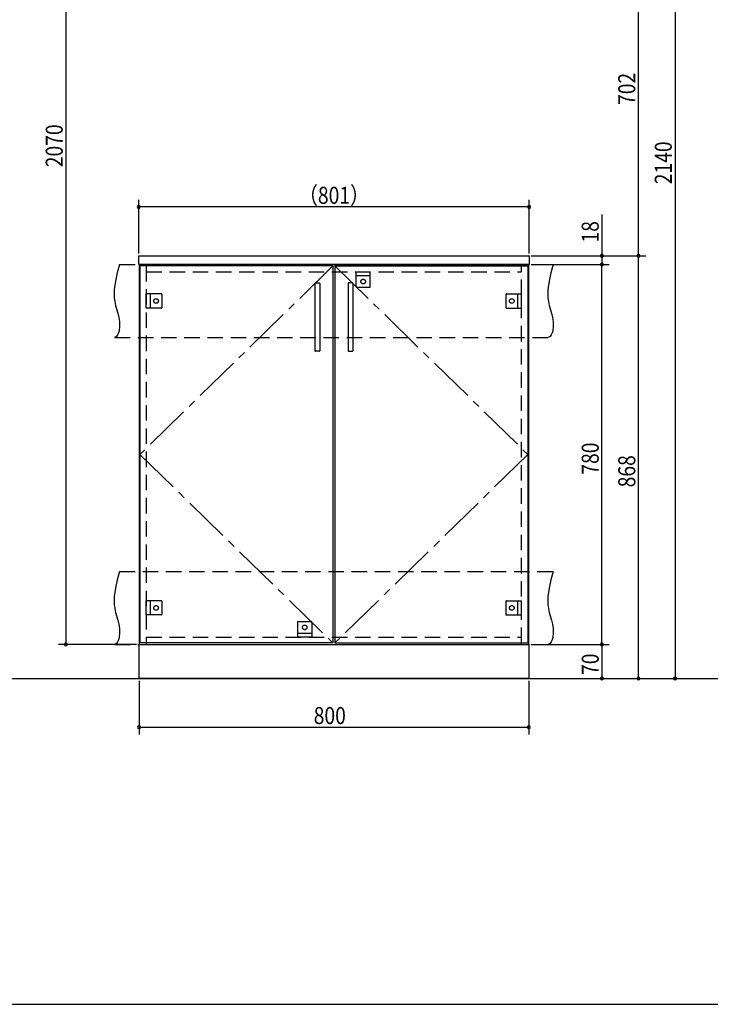
# Model space of a CAD drawing. Extents: x 19 to 1168, y 16 to 831.
# Drawn here: x 465 to 748, y 16 to 420 of the extents above; entities that cross this region are included whole.
import ezdxf

# ---------------------------------------------------------------- set-up
doc = ezdxf.new("R2010")
doc.units = 0
doc.linetypes.add('CENTER2', pattern=[28.575, 19.05, -3.175, 3.175, -3.175])
doc.linetypes.add('DASHED2', pattern=[9.525, 6.35, -3.175])
for name, color, linetype in [('CL', 4, 'CENTER2'), ('KI1', 7, 'CONTINUOUS'), ('KI2', 4, 'CONTINUOUS'), ('OS', 2, 'CONTINUOUS'), ('SU', 3, 'CONTINUOUS'), ('TS', 6, 'DASHED2'), ('WK', 7, 'CONTINUOUS')]:
    doc.layers.add(name, color=color, linetype=linetype)
doc.styles.get("Standard").update_dxf_attribs({"font": 'romans.shx', "width": 0.83, "bigfont": 'extfont.shx'})

msp = doc.modelspace()

# ---------------------------------------------------------------- linework, layer by layer
at = {"layer": 'CL'}
for p, q in [((593.6, 319.4), (514.4, 242)), ((594.4, 319.4), (673.6, 242)), ((514.4, 242), (593.6, 164.6)), ((673.6, 242), (594.4, 164.6))]:
    msp.add_line(p, q, dxfattribs=at)
at = {"layer": 'KI1'}
for p, q in [((513.9, 323.54), (513.96, 323.6)), ((513.9, 320.06), (513.9, 323.54)), ((513.96, 323.6), (674.04, 323.6)), ((674.1, 323.54), (674.04, 323.6)), ((674.1, 323.54), (674.1, 320.06)), ((513.9, 320.06), (513.96, 320)), ((674.04, 320), (513.96, 320)), ((514, 320), (674, 320)), ((514, 320), (514, 164)), ((517, 320), (517, 319.4)), ((671, 319.4), (671, 320)), ((674, 164), (674, 320)), ((674.1, 320.06), (674.04, 320)), ((514, 164), (674, 164)), ((514, 150), (514, 164)), ((514, 164), (674, 164)), ((517, 164.6), (517, 164)), ((671, 164), (671, 164.6)), ((674, 164), (674, 150)), ((674, 150), (514, 150))]:
    msp.add_line(p, q, dxfattribs=at)
at = {"layer": 'KI2'}
for p, q in [((593.6, 319.4), (514.4, 319.4)), ((514.4, 319.4), (514.4, 164.6)), ((593.6, 319.4), (593.6, 164.6)), ((594.4, 319.4), (673.6, 319.4)), ((594.4, 319.4), (594.4, 164.6)), ((673.6, 319.4), (673.6, 164.6)), ((586.2, 312.2), (586.2, 284.6)), ((586.4, 312.4), (588, 312.4)), ((588.2, 312.2), (588.2, 284.6)), ((599.8, 312.2), (599.8, 284.6)), ((601.6, 312.4), (600, 312.4)), ((601.8, 312.2), (601.8, 284.6)), ((588, 284.4), (586.4, 284.4)), ((600, 284.4), (601.6, 284.4)), ((593.6, 164.6), (514.4, 164.6)), ((594.4, 164.6), (673.6, 164.6))]:
    msp.add_line(p, q, dxfattribs=at)
for centre, start, end in [((586.4, 312.2), 90, 180), ((588, 312.2), 0, 90), ((600, 312.2), 90, 180), ((601.6, 312.2), 0, 90), ((586.4, 284.6), 180, 270), ((588, 284.6), 270, 0), ((600, 284.6), 180, 270), ((601.6, 284.6), 270, 0)]:
    msp.add_arc(centre, 0.2, start, end, dxfattribs=at)
at = {"layer": 'OS'}
msp.add_line((87, 150), (1121, 150), dxfattribs=at)
at = {"layer": 'SU'}
for p, q in [((484, 578), (484, 164)), ((734, 578), (734, 150)), ((719, 323.6), (719, 464)), ((513.9, 324.54), (513.9, 346.6)), ((674.1, 324.54), (674.1, 346.6)), ((674.1, 343.6), (513.9, 343.6)), ((704, 340.55), (704, 323.6)), ((674.94, 323.6), (722, 323.6)), ((674.94, 323.6), (707, 323.6)), ((675.04, 323.6), (722, 323.6)), ((704, 323.6), (704, 320)), ((719, 150), (719, 323.6)), ((674.94, 320), (707, 320)), ((675, 320), (707, 320)), ((704, 164), (704, 320)), ((513, 164), (481, 164)), ((675, 164), (707, 164)), ((675, 164), (707, 164)), ((704, 164), (704, 150)), ((675, 150), (722, 150)), ((675, 150), (737, 150)), ((675, 150), (707, 150)), ((514, 149), (514, 127)), ((674, 149), (674, 127)), ((514, 130), (674, 130))]:
    msp.add_line(p, q, dxfattribs=at)
for centre, start, end in [((513.9, 343.6), 0, 180), ((674.1, 343.6), 0, 180), ((513.9, 343.6), 180, 0), ((674.1, 343.6), 180, 0), ((704, 323.6), 90, 270), ((704, 323.6), 270, 90), ((719, 323.6), 90, 270), ((719, 323.6), 90, 270), ((719, 323.6), 270, 90), ((719, 323.6), 270, 90), ((704, 320), 90, 270), ((704, 320), 90, 270), ((704, 320), 270, 90), ((704, 320), 270, 90), ((484, 164), 90, 270), ((484, 164), 270, 90), ((704, 164), 90, 270), ((704, 164), 90, 270), ((704, 164), 270, 90), ((704, 164), 270, 90), ((704, 150), 90, 270), ((704, 150), 270, 90), ((719, 150), 90, 270), ((719, 150), 270, 90), ((734, 150), 90, 270), ((734, 150), 270, 90), ((514, 130), 0, 180), ((514, 130), 180, 0), ((674, 130), 0, 180), ((674, 130), 180, 0)]:
    msp.add_arc(centre, 0.6, start, end, dxfattribs=at)
at = {"layer": 'TS'}
for p, q in [((506, 320), (684, 320)), ((517, 319.4), (517, 164.6)), ((671, 164.6), (671, 319.4)), ((517, 317), (671, 317)), ((603.1, 317), (608.9, 317)), ((603.1, 310.8), (603.1, 317)), ((608.9, 315.4), (603.1, 315.4)), ((608.9, 310.8), (608.9, 317)), ((517, 302.1), (517, 307.9)), ((523.2, 307.9), (517, 307.9)), ((518.6, 307.9), (518.6, 302.1)), ((523.4, 307.7), (523.4, 302.3)), ((523.4, 307.59), (523.4, 307.59)), ((608.7, 310.6), (603.3, 310.6)), ((603.41, 310.6), (603.41, 310.6)), ((608.59, 310.6), (608.59, 310.6)), ((664.6, 307.7), (664.6, 302.3)), ((664.6, 307.59), (664.6, 307.59)), ((664.8, 307.9), (671, 307.9)), ((669.4, 307.9), (669.4, 302.1)), ((671, 302.1), (671, 307.9)), ((523.2, 302.1), (517, 302.1)), ((523.4, 302.41), (523.4, 302.41)), ((664.6, 302.41), (664.6, 302.41)), ((664.8, 302.1), (671, 302.1)), ((504, 290), (682, 290)), ((506, 194), (684, 194)), ((517, 176.1), (517, 181.9)), ((523.2, 181.9), (517, 181.9)), ((518.6, 181.9), (518.6, 176.1)), ((523.4, 181.7), (523.4, 176.3)), ((523.4, 181.59), (523.4, 181.59)), ((664.6, 181.7), (664.6, 176.3)), ((664.6, 181.59), (664.6, 181.59)), ((664.8, 181.9), (671, 181.9)), ((669.4, 181.9), (669.4, 176.1)), ((671, 176.1), (671, 181.9)), ((523.2, 176.1), (517, 176.1)), ((523.4, 176.41), (523.4, 176.41)), ((664.6, 176.41), (664.6, 176.41)), ((664.8, 176.1), (671, 176.1)), ((579.1, 173.2), (579.1, 167)), ((579.3, 173.4), (584.7, 173.4)), ((579.41, 173.4), (579.41, 173.4)), ((584.59, 173.4), (584.59, 173.4)), ((584.9, 173.2), (584.9, 167)), ((517, 167), (671, 167)), ((579.1, 168.6), (584.9, 168.6)), ((584.9, 167), (579.1, 167)), ((504, 164), (682, 164))]:
    msp.add_line(p, q, dxfattribs=at)
for points in [[(506, 320), (505.08, 316.53), (504.32, 313.08), (503.85, 309.69), (503.78, 308.02), (503.83, 306.37), (504.04, 304.76), (504.39, 303.16), (505.29, 299.95), (505.68, 298.29), (505.96, 296.56), (506.04, 294.73), (505.85, 292.81), (505.61, 291.88), (505.23, 291.07), (504.71, 290.42), (504, 290)], [(684, 320), (683.08, 316.53), (682.32, 313.08), (681.85, 309.69), (681.78, 308.02), (681.83, 306.37), (682.04, 304.76), (682.39, 303.16), (683.29, 299.95), (683.68, 298.29), (683.96, 296.56), (684.04, 294.73), (683.85, 292.81), (683.61, 291.88), (683.23, 291.07), (682.71, 290.42), (682, 290)], [(506, 194), (505.08, 190.53), (504.32, 187.08), (503.85, 183.69), (503.78, 182.02), (503.83, 180.37), (504.04, 178.76), (504.39, 177.16), (505.29, 173.95), (505.68, 172.29), (505.96, 170.56), (506.04, 168.73), (505.85, 166.81), (505.61, 165.88), (505.23, 165.07), (504.71, 164.42), (504, 164)], [(684, 194), (683.08, 190.53), (682.32, 187.08), (681.85, 183.69), (681.78, 182.02), (681.83, 180.37), (682.04, 178.76), (682.39, 177.16), (683.29, 173.95), (683.68, 172.29), (683.96, 170.56), (684.04, 168.73), (683.85, 166.81), (683.61, 165.88), (683.23, 165.07), (682.71, 164.42), (682, 164)]]:
    msp.add_lwpolyline(points, dxfattribs=at)
for centre in [(606, 313), (521, 305), (667, 305), (521, 179), (667, 179), (582, 171)]:
    msp.add_circle(centre, 0.94, dxfattribs=at)
for centre, start, end in [((523.2, 307.7), 0, 90), ((603.3, 310.8), 180, 270), ((608.7, 310.8), 270, 360), ((664.8, 307.7), 90, 180), ((523.2, 302.3), 270, 0), ((664.8, 302.3), 180, 270), ((523.2, 181.7), 0, 90), ((664.8, 181.7), 90, 180), ((523.2, 176.3), 270, 0), ((664.8, 176.3), 180, 270), ((579.3, 173.2), 90, 180), ((584.7, 173.2), 0, 90)]:
    msp.add_arc(centre, 0.2, start, end, dxfattribs=at)
at = {"layer": 'WK'}
msp.add_line((23.5, 16.25), (1165.5, 16.25), dxfattribs=at)

# ---------------------------------------------------------------- texts
at = {"layer": 'SU', "width": 0.83}
for s, p in [('702', (717.7, 385.5)), ('2070', (482.7, 359.93)), ('2140', (732.7, 352.93)), ('18', (702.7, 329.01)), ('780', (702.7, 233.7)), ('868', (717.7, 228.5)), ('70', (702.7, 151.47))]:
    msp.add_text(s, height=7, rotation=90, dxfattribs=at).set_placement(p)
for s, p in [('（801）', (579.5, 344.9)), ('800', (585.7, 131.3))]:
    msp.add_text(s, height=7, dxfattribs=at).set_placement(p)

doc.saveas('drawing.dxf')
